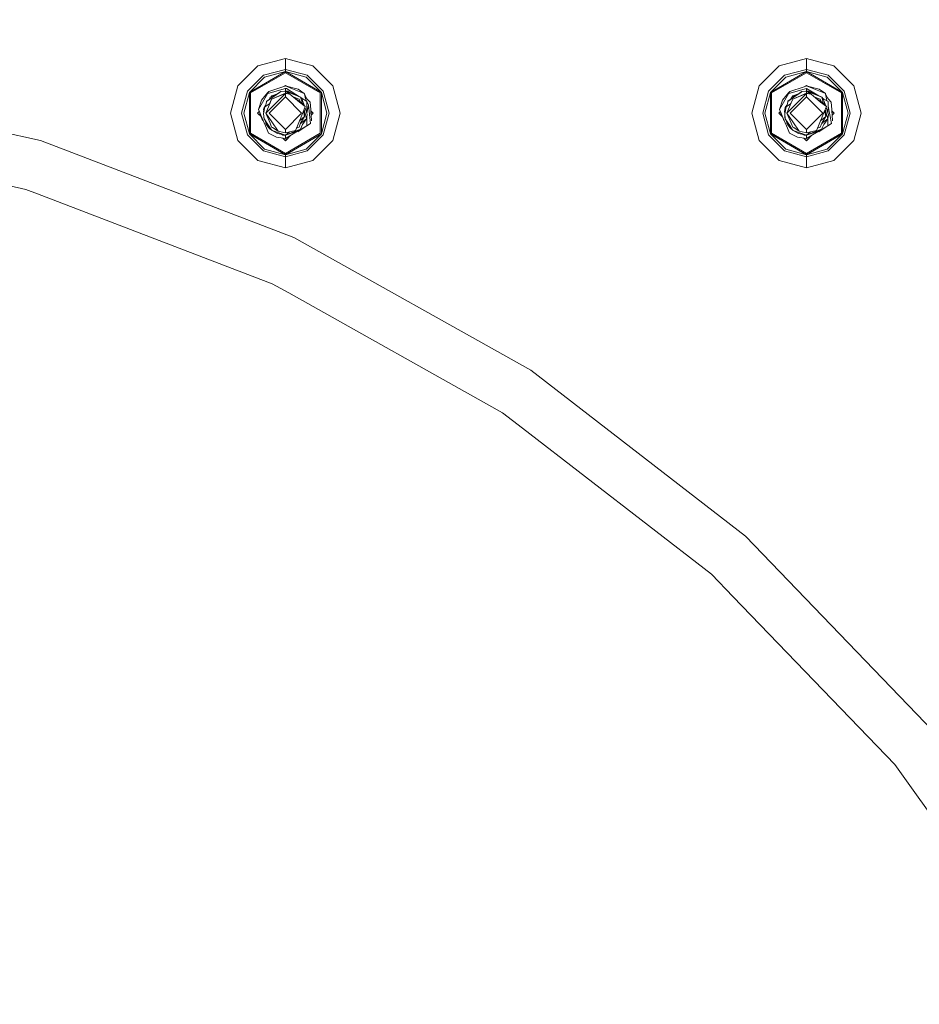
# Model space of a CAD drawing. Units: millimetres. Extents: x 456 to 8155, y -350 to 4022.
# Drawn here: x 6080 to 6344, y 980 to 1268 of the extents above; entities that cross this region are included whole.
import ezdxf

# ---------------------------------------------------------------- set-up
doc = ezdxf.new("R2010")
doc.units = ezdxf.units.MM
doc.layers.add('1', color=7, linetype='Continuous', true_color=0xffffff)
doc.styles.add('blockfont', font='simplex.shx')
doc.dimstyles.get("Standard").update_dxf_attribs({"dimtxt": 0.18, "dimasz": 0.18, "dimexe": 0.18, "dimexo": 0.0625, "dimgap": 0.09, "dimtad": 0, "dimtih": 1, "dimtoh": 1, "dimdec": 4, "dimzin": 0, "dimdsep": 46, "dimtxsty": 'Standard', "dimcen": 0.09, "dimadec": 0, "dimazin": 0, "dimtfac": 1, "dimtdec": 4, "dimtofl": 0, "dimtmove": 0, "dimatfit": 3, "dimfxl": 1, "dimtolj": 1, "dimtzin": 0, "dimarcsym": 0})

# ---------------------------------------------------------------- blocks, each defined once
blk = doc.blocks.new('_U6')
at = {"layer": '1', "color": 18, "lineweight": 13}
for p, q in [((655.399906, 1198.920759), (655.399906, -313.538251)), ((7965.574372, 1011.112484), (7965.574372, -313.538251)), ((655.399906, -310.363251), (4229.680889, -310.363251)), ((7965.574372, -310.363251), (4391.293389, -310.363251))]:
    blk.add_line(p, q, dxfattribs=at)
at = {"layer": '1', "color": 18, "lineweight": 70}
for points in [[(655.399906, -310.363251), (705.399857, -296.965792), (705.399956, -323.760711)], [(7965.574372, -310.363251), (7915.574421, -323.760711), (7915.574322, -296.965792)]]:
    blk.add_solid(points, dxfattribs=at)
at = {"layer": '1', "color": 18, "linetype": 'Continuous', "lineweight": 13, "insert": (4233.918389, -349.259085), "char_height": 50, "attachment_point": 7, "line_spacing_factor": 0.903614, "style": 'blockfont'}
blk.add_mtext('\\W1.1836;OAL', dxfattribs=at)
blk = doc.blocks.new('_U10')
at = {"layer": '1', "color": 18, "lineweight": 13}
for p, q in [((7965.574372, 1280.987484), (7965.574372, 3633.358545)), ((3705, 3630.183545), (5781.720519, 3630.183545)), ((7965.574372, 3630.183545), (5888.853853, 3630.183545))]:
    blk.add_line(p, q, dxfattribs=at)
at = {"layer": '1', "color": 18, "lineweight": 70}
for points in [[(3705, 3630.183545), (3754.999951, 3643.581005), (3755.000049, 3616.786085)], [(7965.574372, 3630.183545), (7915.574421, 3616.786085), (7915.574322, 3643.581005)]]:
    blk.add_solid(points, dxfattribs=at)
at = {"layer": '1', "color": 18, "linetype": 'Continuous', "lineweight": 13, "insert": (5785.958019, 3591.287712), "char_height": 50, "attachment_point": 7, "line_spacing_factor": 0.903614, "style": 'blockfont'}
blk.add_mtext('\\W1.1484;CF', dxfattribs=at)

msp = doc.modelspace()

# ---------------------------------------------------------------- linework, layer by layer
at = {"layer": '1', "color": 18, "linetype": 'Continuous', "lineweight": 13}
for p, q in [((6158.172238, 1256.756656), (6150.171387, 1254.612796)), ((6166.173088, 1254.612796), (6158.172238, 1256.756656)), ((6158.172238, 1253.529899), (6158.172238, 1256.756656)), ((6310.572255, 1256.756656), (6302.571404, 1254.612796)), ((6318.573105, 1254.612796), (6310.572255, 1256.756656)), ((6310.572255, 1253.529899), (6310.572255, 1256.756656)), ((6150.171387, 1254.612796), (6144.313919, 1248.755686)), ((6147.646534, 1246.831648), (6158.172238, 1252.90858)), ((6158.172238, 1253.529899), (6151.784527, 1251.818292)), ((6152.095425, 1251.2803), (6158.172238, 1252.90858)), ((6158.172238, 1253.529899), (6158.172238, 1252.90858)), ((6164.559948, 1251.818292), (6158.172238, 1253.529899)), ((6158.172238, 1252.90858), (6168.697941, 1246.831648)), ((6158.172238, 1252.90858), (6158.172238, 1252.552979)), ((6164.24905, 1251.2803), (6158.172238, 1252.90858)), ((6166.173088, 1254.612796), (6172.030556, 1248.755686)), ((6302.571404, 1254.612796), (6296.713936, 1248.755686)), ((6300.046551, 1246.831648), (6310.572255, 1252.90858)), ((6310.572255, 1253.529899), (6304.184544, 1251.818292)), ((6304.495442, 1251.2803), (6310.572255, 1252.90858)), ((6310.572255, 1253.529899), (6310.572255, 1252.90858)), ((6316.959965, 1251.818292), (6310.572255, 1253.529899)), ((6310.572255, 1252.90858), (6321.097958, 1246.831648)), ((6310.572255, 1252.90858), (6310.572255, 1252.552979)), ((6316.649067, 1251.2803), (6310.572255, 1252.90858)), ((6318.573105, 1254.612796), (6324.430573, 1248.755686)), ((6009.052384, 1250.018708), (6086.544621, 1232.756637)), ((6147.108662, 1247.142307), (6151.784527, 1251.818292)), ((6152.095425, 1251.2803), (6147.646534, 1246.831648)), ((6147.954571, 1246.653788), (6158.172238, 1252.552979)), ((6158.172238, 1252.552979), (6168.389904, 1246.653788)), ((6164.24905, 1251.2803), (6168.697941, 1246.831648)), ((6164.559948, 1251.818292), (6169.235813, 1247.142307)), ((6299.508679, 1247.142307), (6304.184544, 1251.818292)), ((6304.495442, 1251.2803), (6300.046551, 1246.831648)), ((6300.354588, 1246.653788), (6310.572255, 1252.552979)), ((6310.572255, 1252.552979), (6320.789921, 1246.653788)), ((6316.649067, 1251.2803), (6321.097958, 1246.831648)), ((6316.959965, 1251.818292), (6321.63583, 1247.142307)), ((6142.17006, 1240.754716), (6144.313919, 1248.755686)), ((6145.397293, 1240.754716), (6147.108662, 1247.142307)), ((6146.018612, 1240.754716), (6147.646534, 1246.831648)), ((6147.646534, 1234.677814), (6147.646534, 1246.831648)), ((6152.690518, 1244.132869), (6156.827557, 1247.051589)), ((6152.9585, 1246.675007), (6153.135407, 1246.889226)), ((6153.338539, 1247.045867), (6153.041688, 1246.616115)), ((6157.534706, 1247.808687), (6153.062451, 1246.498935)), ((6157.534706, 1247.803919), (6153.062451, 1246.494167)), ((6153.135407, 1246.889226), (6153.338539, 1247.050516)), ((6153.338539, 1247.050516), (6153.144944, 1246.806137)), ((6153.338539, 1247.050516), (6157.484162, 1248.458497)), ((6156.489003, 1246.816866), (6155.468094, 1246.109717)), ((6156.827557, 1247.051589), (6156.489003, 1246.816866)), ((6156.827557, 1247.051589), (6158.172238, 1247.151367)), ((6158.172238, 1248.692147), (6157.484162, 1248.458497)), ((6157.534706, 1247.808687), (6158.172238, 1247.995369)), ((6157.534706, 1247.803919), (6158.164911, 1247.988455)), ((6158.172238, 1248.857252), (6157.922247, 1248.607258)), ((6158.172238, 1248.852603), (6157.929292, 1248.60965)), ((6158.172238, 1247.193567), (6158.017802, 1247.139908)), ((6158.041235, 1247.141647), (6158.172238, 1247.193567)), ((6158.111333, 1247.146848), (6158.172238, 1247.193567)), ((6158.172238, 1248.857252), (6158.392292, 1248.637195)), ((6158.172238, 1248.852603), (6158.386085, 1248.63875)), ((6160.28415, 1247.835986), (6158.172238, 1248.692147)), ((6160.316098, 1248.156779), (6158.172238, 1248.692147)), ((6158.392285, 1248.637202), (6158.172238, 1248.692147)), ((6158.386083, 1248.638751), (6158.172238, 1248.692147)), ((6158.386082, 1248.638753), (6158.172238, 1248.692147)), ((6158.172238, 1247.995369), (6158.172238, 1247.193567)), ((6158.531773, 1247.977249), (6158.172238, 1247.995369)), ((6158.172238, 1247.193567), (6158.875096, 1247.155182)), ((6158.172238, 1247.193567), (6162.63591, 1245.395534)), ((6158.172238, 1247.151367), (6159.514534, 1246.309869)), ((6158.172238, 1246.556036), (6158.172238, 1247.151367)), ((6158.531773, 1247.977249), (6159.917939, 1247.086279)), ((6159.020531, 1247.078054), (6158.875096, 1247.155182)), ((6158.875096, 1247.155182), (6161.291245, 1246.021312)), ((6162.63591, 1245.395534), (6159.020531, 1247.078054)), ((6162.31997, 1245.542566), (6159.917939, 1247.086279)), ((6163.699734, 1246.451132), (6160.28415, 1247.835986)), ((6161.903965, 1247.760288), (6160.316098, 1248.156779)), ((6163.699734, 1246.451132), (6161.903965, 1247.760288)), ((6168.697941, 1246.831648), (6168.697941, 1234.677814)), ((6170.32634, 1240.754716), (6168.697941, 1246.831648)), ((6169.235813, 1247.142307), (6170.947659, 1240.754716)), ((6174.174416, 1240.754716), (6172.030556, 1248.755686)), ((6294.570076, 1240.754716), (6296.713936, 1248.755686)), ((6297.79731, 1240.754716), (6299.508679, 1247.142307)), ((6298.418152, 1240.754716), (6300.046551, 1246.831648)), ((6300.046551, 1234.677814), (6300.046551, 1246.831648)), ((6305.090535, 1244.132869), (6309.227574, 1247.051589)), ((6305.358517, 1246.675007), (6305.535424, 1246.889226)), ((6305.738556, 1247.050516), (6305.437672, 1246.615045)), ((6309.934723, 1247.808687), (6305.462468, 1246.498935)), ((6305.535424, 1246.889226), (6305.738556, 1247.050516)), ((6305.738556, 1247.050516), (6309.884178, 1248.458497)), ((6308.889019, 1246.816866), (6307.868111, 1246.109717)), ((6309.227574, 1247.051589), (6308.889019, 1246.816866)), ((6309.227574, 1247.051589), (6310.572255, 1247.151367)), ((6310.572255, 1248.692147), (6309.884178, 1248.458497)), ((6309.934723, 1247.808687), (6310.572255, 1247.995369)), ((6310.572255, 1248.857252), (6310.322264, 1248.607258)), ((6310.572255, 1247.193567), (6310.417819, 1247.139908)), ((6310.441252, 1247.141647), (6310.572255, 1247.193567)), ((6310.51135, 1247.146848), (6310.572255, 1247.193567)), ((6310.572255, 1248.857252), (6310.792308, 1248.637195)), ((6312.684166, 1247.835986), (6310.572255, 1248.692147)), ((6312.716114, 1248.156779), (6310.572255, 1248.692147)), ((6310.792302, 1248.637202), (6310.572255, 1248.692147)), ((6310.792294, 1248.63721), (6310.572255, 1248.692147)), ((6310.792294, 1248.63721), (6310.572255, 1248.692147)), ((6310.572255, 1247.995369), (6312.262642, 1246.965759)), ((6310.572255, 1247.995369), (6310.572255, 1247.193567)), ((6310.572255, 1247.193567), (6311.275112, 1247.155182)), ((6310.572255, 1247.193567), (6315.035927, 1245.395534)), ((6310.572255, 1247.151367), (6311.914551, 1246.309869)), ((6310.572255, 1246.556036), (6310.572255, 1247.151367)), ((6311.420548, 1247.078054), (6311.275112, 1247.155182)), ((6311.275112, 1247.155182), (6313.691261, 1246.021312)), ((6315.035927, 1245.395534), (6311.420548, 1247.078054)), ((6314.208647, 1245.780532), (6312.262642, 1246.965759)), ((6316.099751, 1246.451132), (6312.684166, 1247.835986)), ((6314.303982, 1247.760288), (6312.716114, 1248.156779)), ((6316.099751, 1246.451132), (6314.303982, 1247.760288)), ((6321.097958, 1246.831648), (6321.097958, 1234.677814)), ((6322.726357, 1240.754716), (6321.097958, 1246.831648)), ((6321.63583, 1247.142307), (6323.347676, 1240.754716)), ((6326.574433, 1240.754716), (6324.430573, 1248.755686)), ((6147.954571, 1246.653788), (6147.954571, 1234.855555)), ((6150.305378, 1241.805904), (6153.037655, 1246.610276)), ((6151.188004, 1244.52626), (6150.305378, 1241.810672)), ((6152.9585, 1246.675007), (6151.188004, 1244.52626)), ((6152.690518, 1244.132869), (6152.594197, 1243.486635)), ((6152.690518, 1244.128101), (6152.594906, 1243.486624)), ((6152.690518, 1244.132869), (6152.749169, 1244.225971)), ((6155.468094, 1246.109717), (6152.749169, 1244.225971)), ((6153.144944, 1246.806137), (6153.037655, 1246.615045)), ((6153.037655, 1246.615045), (6153.062451, 1246.498935)), ((6153.038433, 1246.611402), (6153.037655, 1246.610276)), ((6153.037655, 1246.610276), (6153.061772, 1246.497345)), ((6153.398569, 1244.675894), (6153.760064, 1245.444171)), ((6153.398569, 1244.675894), (6153.760064, 1245.444171)), ((6153.398569, 1244.675894), (6153.760064, 1245.444171)), ((6153.401862, 1244.678175), (6153.760064, 1245.439522)), ((6158.172238, 1245.517246), (6153.409588, 1240.754716)), ((6158.172238, 1245.512478), (6153.409588, 1240.749948)), ((6153.517353, 1243.472092), (6154.149639, 1244.81415)), ((6154.149639, 1244.81415), (6153.725731, 1243.797414)), ((6154.149639, 1244.809501), (6153.725731, 1243.792765)), ((6155.507628, 1246.1371), (6153.760064, 1245.444171)), ((6155.507598, 1246.13708), (6153.760064, 1245.444171)), ((6154.028641, 1245.550665), (6154.17968, 1245.806329)), ((6158.172238, 1246.556036), (6154.149639, 1244.81415)), ((6154.149639, 1244.81415), (6158.172238, 1246.469729)), ((6155.886041, 1246.399214), (6154.17968, 1245.806329)), ((6158.172238, 1246.551268), (6154.366626, 1244.903455)), ((6154.474366, 1242.771976), (6158.172238, 1246.469729)), ((6158.172238, 1246.556036), (6159.514534, 1246.309869)), ((6158.172238, 1246.551268), (6159.440374, 1246.318701)), ((6158.172238, 1246.469729), (6158.172238, 1245.517246)), ((6158.240665, 1246.461579), (6158.172238, 1246.469729)), ((6162.933736, 1240.755867), (6158.172238, 1245.517246)), ((6162.9337, 1240.751135), (6158.172238, 1245.512478)), ((6159.514534, 1246.309869), (6158.240675, 1246.461578)), ((6162.302601, 1244.005553), (6159.514534, 1246.309869)), ((6160.460707, 1245.527865), (6162.194836, 1244.81415)), ((6161.237392, 1244.885941), (6162.34698, 1244.195608)), ((6162.489789, 1244.106769), (6162.194836, 1244.81415)), ((6162.302601, 1244.005553), (6164.009201, 1242.705576)), ((6162.305039, 1243.998928), (6164.009201, 1242.700927)), ((6162.34698, 1244.195608), (6162.348378, 1244.194739)), ((6162.940132, 1243.82662), (6162.348378, 1244.194739)), ((6163.075554, 1244.928114), (6162.63591, 1245.395534)), ((6162.959206, 1244.233362), (6162.63591, 1245.395534)), ((6162.957566, 1244.234609), (6162.63591, 1245.390765)), ((6163.284409, 1244.92275), (6162.769115, 1245.253914)), ((6162.959206, 1244.228713), (6162.958207, 1244.232305)), ((6162.959206, 1244.233362), (6162.995922, 1244.100921)), ((6162.959206, 1244.228713), (6162.994825, 1244.100231)), ((6163.113807, 1243.677176), (6162.995922, 1244.100921)), ((6163.324463, 1244.179122), (6163.075554, 1244.928114)), ((6163.284409, 1244.92275), (6164.504158, 1244.13871)), ((6163.324463, 1244.179122), (6163.70425, 1243.036482)), ((6163.699734, 1246.451132), (6163.778889, 1246.373288)), ((6164.294827, 1245.180838), (6163.778889, 1246.373288)), ((6164.065468, 1244.926207), (6163.778889, 1246.373288)), ((6164.293468, 1245.179329), (6163.778889, 1246.368639)), ((6164.064548, 1244.926203), (6163.778889, 1246.368639)), ((6164.065468, 1244.926207), (6164.422257, 1244.191355)), ((6164.593327, 1244.858973), (6164.294827, 1245.180838)), ((6164.504158, 1244.134061), (6164.490807, 1243.094437)), ((6164.504098, 1244.13403), (6164.490807, 1243.099086)), ((6164.504158, 1244.13871), (6164.504099, 1244.134097)), ((6164.504099, 1244.134097), (6164.504158, 1244.134061)), ((6164.504158, 1244.13871), (6164.957154, 1243.089668)), ((6164.593327, 1244.854324), (6164.592934, 1244.854747)), ((6164.593327, 1244.858973), (6165.440667, 1243.944757)), ((6164.593327, 1244.854324), (6165.43825, 1243.942715)), ((6165.440667, 1243.944757), (6165.581333, 1241.773836)), ((6165.440667, 1243.940108), (6165.581333, 1241.769068)), ((6168.389904, 1234.855555), (6168.389904, 1246.653788)), ((6300.354588, 1246.653788), (6300.354588, 1234.855555)), ((6302.705395, 1241.810672), (6305.437672, 1246.615045)), ((6303.588021, 1244.52626), (6302.705395, 1241.810672)), ((6305.358517, 1246.675007), (6303.588021, 1244.52626)), ((6305.090535, 1244.132869), (6304.994213, 1243.486635)), ((6305.090535, 1244.132869), (6305.149186, 1244.225971)), ((6307.868111, 1246.109717), (6305.149186, 1244.225971)), ((6305.437672, 1246.615045), (6305.462468, 1246.498935)), ((6305.798586, 1244.675894), (6306.16008, 1245.444171)), ((6305.798586, 1244.675894), (6306.16008, 1245.444171)), ((6305.798586, 1244.675894), (6306.16008, 1245.444171)), ((6310.572255, 1245.517246), (6305.809605, 1240.754716)), ((6305.91737, 1243.472092), (6306.549656, 1244.81415)), ((6306.549656, 1244.81415), (6306.125748, 1243.797414)), ((6307.907645, 1246.1371), (6306.16008, 1245.444171)), ((6307.907615, 1246.13708), (6306.16008, 1245.444171)), ((6306.579697, 1245.806329), (6306.428658, 1245.550665)), ((6310.572255, 1246.556036), (6306.549656, 1244.81415)), ((6306.549656, 1244.81415), (6310.572255, 1246.469729)), ((6308.286057, 1246.399214), (6306.579697, 1245.806329)), ((6306.874382, 1242.771976), (6310.572255, 1246.469729)), ((6310.572255, 1246.556036), (6311.914551, 1246.309869)), ((6310.572255, 1246.469729), (6310.572255, 1245.517246)), ((6311.914551, 1246.309869), (6310.572255, 1246.469729)), ((6315.334904, 1240.754716), (6310.572255, 1245.517246)), ((6314.702141, 1244.005553), (6311.914551, 1246.309869)), ((6312.860402, 1245.527997), (6314.594853, 1244.81415)), ((6313.636217, 1244.886682), (6314.748394, 1244.194739)), ((6314.889806, 1244.106769), (6314.594853, 1244.81415)), ((6314.702141, 1244.005553), (6316.408741, 1242.705576)), ((6315.340149, 1243.82662), (6314.748394, 1244.194739)), ((6315.475571, 1244.928114), (6315.035927, 1245.395534)), ((6315.359223, 1244.233362), (6315.035927, 1245.395534)), ((6315.698254, 1244.873278), (6315.297667, 1245.117258)), ((6315.359223, 1244.233362), (6315.395939, 1244.100921)), ((6315.513843, 1243.677109), (6315.395939, 1244.100921)), ((6315.72448, 1244.179122), (6315.475571, 1244.928114)), ((6315.698254, 1244.873278), (6316.904175, 1244.13871)), ((6315.72448, 1244.179122), (6316.104453, 1243.035923)), ((6316.099751, 1246.451132), (6316.178906, 1246.373288)), ((6316.694844, 1245.180838), (6316.178906, 1246.373288)), ((6316.465485, 1244.926207), (6316.178906, 1246.373288)), ((6316.465485, 1244.926207), (6316.582532, 1244.334634)), ((6316.993344, 1244.858973), (6316.694844, 1245.180838)), ((6316.904175, 1244.13871), (6316.890824, 1243.099086)), ((6316.993344, 1244.858973), (6317.840683, 1243.944757)), ((6317.840683, 1243.944757), (6317.98135, 1241.773836)), ((6320.789921, 1234.855555), (6320.789921, 1246.653788)), ((6150.550142, 1241.235045), (6150.069821, 1240.754716)), ((6150.551571, 1241.231712), (6150.072205, 1240.752332)), ((6150.460136, 1242.078027), (6150.305378, 1241.810672)), ((6150.305378, 1241.810672), (6150.306544, 1241.807953)), ((6150.30626, 1241.808616), (6150.305378, 1241.805904)), ((6150.305378, 1241.805904), (6150.68351, 1240.923993)), ((6150.306561, 1241.807914), (6150.68351, 1240.928762)), ((6151.74638, 1241.163008), (6151.953328, 1242.423765)), ((6151.792157, 1241.259925), (6151.74638, 1241.163008)), ((6151.792157, 1241.255276), (6151.74638, 1241.15824)), ((6151.74638, 1241.163008), (6151.862278, 1240.814264)), ((6151.746904, 1241.161431), (6151.74638, 1241.163008)), ((6151.746904, 1241.161431), (6151.74638, 1241.163008)), ((6151.74638, 1241.163008), (6151.746904, 1241.161431)), ((6151.74638, 1241.15824), (6151.746904, 1241.161431)), ((6151.861711, 1240.811276), (6151.74638, 1241.15824)), ((6151.861699, 1240.811216), (6151.74638, 1241.15824)), ((6151.74638, 1241.15824), (6151.861695, 1240.81119)), ((6151.74758, 1241.165547), (6151.949207, 1242.394014)), ((6151.792157, 1241.259925), (6151.953328, 1242.423765)), ((6151.792157, 1241.255276), (6151.953328, 1242.419116)), ((6152.200329, 1242.595069), (6151.813137, 1240.555398)), ((6151.820767, 1241.811864), (6151.953328, 1242.423765)), ((6151.820767, 1241.807215), (6151.950178, 1242.404578)), ((6151.820767, 1241.811864), (6151.821181, 1241.809127)), ((6151.820767, 1241.807215), (6151.835806, 1241.707803)), ((6151.821881, 1241.8045), (6151.836172, 1241.710034)), ((6152.413803, 1243.080477), (6151.953328, 1242.423765)), ((6151.953328, 1242.423765), (6152.209339, 1242.620124)), ((6151.953328, 1242.423765), (6151.954394, 1242.419934)), ((6151.954254, 1242.420437), (6151.953328, 1242.419116)), ((6151.953328, 1242.419116), (6151.954394, 1242.419934)), ((6151.953328, 1242.419116), (6152.080303, 1241.962791)), ((6151.954467, 1242.41999), (6152.206193, 1242.61304)), ((6152.199749, 1242.592015), (6152.200329, 1242.599837)), ((6152.594197, 1243.486635), (6152.200329, 1242.599837)), ((6153.517353, 1243.472092), (6152.200329, 1242.599837)), ((6152.200835, 1242.596208), (6152.200329, 1242.595069)), ((6153.514908, 1243.465823), (6152.200937, 1242.595472)), ((6153.699028, 1243.733875), (6152.457344, 1240.754716)), ((6152.457344, 1240.754716), (6154.474366, 1242.771976)), ((6153.725731, 1243.797414), (6153.699028, 1243.733875)), ((6153.725731, 1243.792765), (6153.700344, 1243.732243)), ((6163.364041, 1241.116516), (6161.7118, 1237.060092)), ((6162.940132, 1243.82662), (6163.024533, 1243.774049)), ((6163.024533, 1243.774049), (6164.009201, 1242.705576)), ((6163.363128, 1241.123645), (6163.363504, 1241.120707)), ((6163.363588, 1241.120054), (6163.363142, 1241.118959)), ((6163.363588, 1241.120054), (6163.364041, 1241.116516)), ((6164.007756, 1242.702028), (6163.364041, 1241.121165)), ((6164.009201, 1242.700927), (6163.364857, 1241.118521)), ((6163.791843, 1239.734868), (6163.476526, 1241.392762)), ((6163.794148, 1239.7274), (6163.477135, 1241.394258)), ((6163.886323, 1240.752777), (6163.609904, 1241.720318)), ((6163.887131, 1240.754716), (6163.610705, 1241.722284)), ((6164.391148, 1239.085697), (6163.638598, 1241.790784)), ((6163.902707, 1242.439395), (6164.33202, 1241.147749)), ((6164.009201, 1242.705576), (6164.007888, 1242.702352)), ((6164.007888, 1242.702352), (6164.009201, 1242.700927)), ((6164.598095, 1240.346454), (6164.33202, 1241.147749)), ((6164.332166, 1241.14266), (6164.33202, 1241.1431)), ((6164.460289, 1240.762226), (6164.490807, 1243.094437)), ((6164.490743, 1243.094188), (6164.460289, 1240.766875)), ((6164.460289, 1240.766875), (6164.957154, 1243.089668)), ((6164.490807, 1243.099086), (6164.490746, 1243.094429)), ((6165.496456, 1237.694882), (6164.957154, 1243.089668)), ((6165.792096, 1238.531135), (6165.581333, 1241.773836)), ((6165.792096, 1238.526367), (6165.581333, 1241.769068)), ((6165.60398, 1241.4254), (6166.274655, 1240.754716)), ((6165.604208, 1241.425173), (6165.685939, 1240.165985)), ((6165.685966, 1240.166013), (6165.604228, 1241.425152)), ((6165.604559, 1241.420063), (6166.272271, 1240.752332)), ((6165.620911, 1241.168968), (6165.60461, 1241.420013)), ((6165.604618, 1241.420004), (6165.645707, 1240.78726)), ((6165.620911, 1241.168968), (6165.624456, 1241.113557)), ((6302.95159, 1241.236476), (6302.469838, 1240.754716)), ((6302.705395, 1241.810672), (6303.083527, 1240.928762)), ((6304.146397, 1241.163008), (6304.353344, 1242.423765)), ((6304.192173, 1241.259925), (6304.146397, 1241.163008)), ((6304.146397, 1241.163008), (6304.261731, 1240.815959)), ((6304.261729, 1240.815946), (6304.146397, 1241.163008)), ((6304.261729, 1240.815946), (6304.146397, 1241.163008)), ((6304.146397, 1241.163008), (6304.261721, 1240.815908)), ((6304.192173, 1241.259925), (6304.353344, 1242.423765)), ((6304.600346, 1242.599837), (6304.213154, 1240.560047)), ((6304.220784, 1241.811864), (6304.353344, 1242.423765)), ((6304.220784, 1241.811864), (6304.236189, 1241.710034)), ((6304.81382, 1243.080477), (6304.353344, 1242.423765)), ((6304.353344, 1242.423765), (6304.609356, 1242.620124)), ((6304.353344, 1242.423765), (6304.480313, 1241.967483)), ((6304.994213, 1243.486635), (6304.600346, 1242.599837)), ((6305.91737, 1243.472092), (6304.600346, 1242.599837)), ((6306.099045, 1243.733875), (6304.857361, 1240.754716)), ((6304.857361, 1240.754716), (6306.874382, 1242.771976)), ((6306.125748, 1243.797414), (6306.099045, 1243.733875)), ((6315.763581, 1241.121165), (6314.111817, 1237.064742)), ((6315.340149, 1243.82662), (6315.424549, 1243.774049)), ((6315.424549, 1243.774049), (6316.408741, 1242.705576)), ((6316.408741, 1242.705576), (6315.763581, 1241.121165)), ((6316.194165, 1239.7274), (6315.876397, 1241.398225)), ((6316.287148, 1240.754716), (6316.009745, 1241.725704)), ((6316.791165, 1239.085697), (6316.037653, 1241.794242)), ((6316.301659, 1242.4426), (6316.732037, 1241.147749)), ((6316.998112, 1240.346454), (6316.732037, 1241.147749)), ((6316.859829, 1240.766875), (6316.890824, 1243.099086)), ((6316.886807, 1242.796847), (6317.896473, 1237.694882)), ((6316.997065, 1242.239698), (6316.997065, 1242.239698)), ((6318.192112, 1238.531135), (6317.98135, 1241.773836)), ((6318.003997, 1241.4254), (6318.674672, 1240.754716)), ((6318.004224, 1241.425173), (6318.085956, 1240.165985)), ((6318.085983, 1240.166013), (6318.004245, 1241.425152)), ((6318.019497, 1241.190664), (6318.004275, 1241.425123)), ((6318.019497, 1241.190664), (6318.025677, 1241.094999)), ((6318.062889, 1240.52202), (6318.022857, 1241.138651)), ((6142.17006, 1240.754716), (6144.313919, 1232.753776)), ((6142.17006, 1240.749948), (6142.170698, 1240.752332)), ((6142.17006, 1240.749948), (6144.313919, 1232.749008)), ((6147.108662, 1234.367155), (6145.397293, 1240.754716)), ((6146.018612, 1240.754716), (6147.646534, 1234.677814)), ((6146.018612, 1240.749948), (6147.646534, 1234.673046)), ((6150.069821, 1240.754716), (6151.155379, 1239.66913)), ((6150.68453, 1240.926382), (6150.68351, 1240.928762)), ((6150.68351, 1240.923993), (6151.03637, 1239.996336)), ((6150.994885, 1240.1978), (6150.68351, 1240.923993)), ((6150.739922, 1240.084597), (6150.68583, 1240.917896)), ((6150.68583, 1240.917896), (6150.739922, 1240.084597)), ((6150.74025, 1240.08427), (6150.686197, 1240.91693)), ((6150.994885, 1240.1978), (6152.642834, 1236.354373)), ((6151.538246, 1238.616466), (6151.03637, 1239.996336)), ((6151.942837, 1239.120744), (6151.813137, 1240.555398)), ((6151.885558, 1239.754327), (6151.846993, 1239.551209)), ((6151.885843, 1239.751174), (6151.846993, 1239.54656)), ((6151.846993, 1239.551209), (6151.942135, 1239.128514)), ((6151.846993, 1239.54656), (6151.942837, 1239.120744)), ((6151.942837, 1239.120744), (6152.45353, 1238.161348)), ((6153.282273, 1237.110637), (6151.942837, 1239.120744)), ((6152.340056, 1238.374522), (6152.417767, 1237.860821)), ((6152.34106, 1238.372635), (6152.417767, 1237.86559)), ((6152.457344, 1240.754716), (6152.459269, 1240.751873)), ((6152.457344, 1240.754716), (6152.458338, 1240.752332)), ((6152.458575, 1240.752899), (6152.457344, 1240.749948)), ((6152.457344, 1240.749948), (6152.459269, 1240.751873)), ((6152.457344, 1240.749948), (6154.192078, 1238.187931)), ((6152.457344, 1240.749948), (6153.699028, 1237.770937)), ((6153.411236, 1240.753069), (6153.409588, 1240.754716)), ((6158.172238, 1235.987566), (6153.409588, 1240.749948)), ((6158.172238, 1235.992216), (6153.411972, 1240.752332)), ((6156.050789, 1235.443376), (6154.192078, 1238.187931)), ((6162.934111, 1240.75394), (6158.172238, 1235.992216)), ((6162.932523, 1240.747584), (6158.172238, 1235.987566)), ((6163.794148, 1239.722751), (6162.283111, 1238.462722)), ((6163.793007, 1239.726449), (6162.285979, 1238.469762)), ((6162.650021, 1237.77871), (6163.794148, 1239.722751)), ((6162.934887, 1240.749948), (6162.932523, 1240.747584)), ((6162.934887, 1240.749948), (6162.9337, 1240.751135)), ((6162.934887, 1240.754716), (6162.933736, 1240.755867)), ((6162.934887, 1240.754716), (6162.934111, 1240.75394)), ((6164.391148, 1239.080928), (6162.987816, 1238.004588)), ((6164.389979, 1239.0848), (6162.989902, 1238.010956)), ((6163.219082, 1237.409376), (6164.391148, 1239.080928)), ((6163.793207, 1239.725801), (6163.79348, 1239.726265)), ((6163.794148, 1239.722751), (6163.793385, 1239.726764)), ((6163.886809, 1240.751157), (6163.794148, 1239.7274)), ((6163.887131, 1240.749948), (6163.794148, 1239.722751)), ((6163.887131, 1240.749948), (6163.886403, 1240.752495)), ((6163.88658, 1240.748625), (6163.887131, 1240.749948)), ((6163.887131, 1240.754716), (6163.886809, 1240.751157)), ((6164.391148, 1239.085697), (6164.390055, 1239.084858)), ((6164.391148, 1239.080928), (6164.390055, 1239.084858)), ((6164.390141, 1239.084261), (6164.391148, 1239.085697)), ((6164.598095, 1240.346454), (6164.391148, 1239.085697)), ((6164.598095, 1240.341686), (6164.391148, 1239.080928)), ((6164.395441, 1240.956754), (6164.461243, 1240.758769)), ((6164.442304, 1239.392578), (6164.411175, 1237.022065)), ((6164.442237, 1239.392173), (6164.411175, 1237.026714)), ((6164.460289, 1240.766875), (6164.460223, 1240.761838)), ((6164.460289, 1240.762226), (6164.460282, 1240.761661)), ((6164.598095, 1240.346454), (6164.461243, 1240.758769)), ((6164.598095, 1240.341686), (6164.597572, 1240.343264)), ((6164.598095, 1240.341686), (6164.597572, 1240.343263)), ((6165.645707, 1240.78726), (6165.686024, 1240.16607)), ((6166.274655, 1240.754716), (6165.685843, 1240.16589)), ((6170.32634, 1240.754716), (6168.697941, 1234.677814)), ((6170.324097, 1240.741576), (6168.697941, 1234.673046)), ((6170.947659, 1240.754716), (6169.235813, 1234.367155)), ((6174.174416, 1240.754716), (6172.030556, 1232.753776)), ((6174.174416, 1240.749948), (6172.030556, 1232.749008)), ((6174.174416, 1240.749948), (6174.173777, 1240.752332)), ((6294.570076, 1240.754716), (6296.713936, 1232.753776)), ((6299.508679, 1234.367155), (6297.79731, 1240.754716)), ((6298.418152, 1240.754716), (6300.046551, 1234.677814)), ((6302.469838, 1240.754716), (6303.558053, 1239.666473)), ((6303.083527, 1240.928762), (6303.436386, 1240.000986)), ((6303.394902, 1240.202568), (6303.083527, 1240.928762)), ((6303.140266, 1240.08427), (6303.085841, 1240.922678)), ((6303.394902, 1240.202568), (6305.042851, 1236.359023)), ((6303.941857, 1238.611231), (6303.436386, 1240.000986)), ((6304.342854, 1239.125393), (6304.213154, 1240.560047)), ((6304.28586, 1239.755827), (6304.24701, 1239.551209)), ((6304.24701, 1239.551209), (6304.342854, 1239.125393)), ((6304.342854, 1239.125393), (6304.853546, 1238.166116)), ((6305.682289, 1237.115405), (6304.342854, 1239.125393)), ((6304.740075, 1238.37926), (6304.817784, 1237.86559)), ((6304.857361, 1240.754716), (6306.592095, 1238.192581)), ((6304.857361, 1240.754716), (6306.099045, 1237.775587)), ((6310.572255, 1235.992216), (6305.809605, 1240.754716)), ((6308.450806, 1235.448025), (6306.592095, 1238.192581)), ((6315.334904, 1240.754716), (6310.572255, 1235.992216)), ((6316.194165, 1239.7274), (6314.682879, 1238.467163)), ((6315.045464, 1237.775587), (6316.194165, 1239.7274)), ((6316.791165, 1239.085697), (6315.387833, 1238.009356)), ((6315.619099, 1237.414144), (6316.791165, 1239.085697)), ((6316.287148, 1240.754716), (6316.194165, 1239.7274)), ((6316.998112, 1240.346454), (6316.791165, 1239.085697)), ((6316.795458, 1240.956754), (6316.86126, 1240.758769)), ((6316.841994, 1239.395357), (6316.811192, 1237.026714)), ((6316.859829, 1240.766875), (6316.859782, 1240.763217)), ((6316.998112, 1240.346454), (6316.86126, 1240.758769)), ((6318.062889, 1240.52202), (6318.085996, 1240.166025)), ((6318.674672, 1240.754716), (6318.08586, 1240.16589)), ((6322.726357, 1240.754716), (6321.097958, 1234.677814)), ((6323.347676, 1240.754716), (6321.63583, 1234.367155)), ((6326.574433, 1240.754716), (6324.430573, 1232.753776)), ((6152.417767, 1237.860821), (6152.510273, 1237.705015)), ((6152.997124, 1236.920618), (6152.45353, 1238.161348)), ((6152.510273, 1237.705015), (6152.78064, 1237.248324)), ((6153.250801, 1234.93626), (6152.642834, 1236.354373)), ((6152.873623, 1237.091683), (6152.78064, 1237.248324)), ((6152.873623, 1237.091683), (6152.973775, 1236.97391)), ((6152.998555, 1236.916684), (6152.997124, 1236.920618)), ((6152.998555, 1236.916684), (6153.278458, 1236.565851)), ((6153.268224, 1236.578678), (6153.268921, 1236.57658)), ((6153.268224, 1236.578678), (6153.268921, 1236.57658)), ((6153.268921, 1236.57658), (6153.268224, 1236.578678)), ((6153.268224, 1236.578678), (6153.268921, 1236.57658)), ((6153.268921, 1236.57658), (6153.275311, 1236.569795)), ((6153.278458, 1236.565851), (6154.269326, 1235.628985)), ((6153.282273, 1237.110637), (6154.040921, 1235.971831)), ((6153.283646, 1236.560945), (6153.709042, 1236.109279)), ((6153.283646, 1236.560945), (6153.709042, 1236.109279)), ((6153.690348, 1236.176409), (6153.709042, 1236.109279)), ((6153.699028, 1237.770937), (6154.149639, 1236.690544)), ((6153.709042, 1236.109279), (6153.8126, 1236.060819)), ((6153.800182, 1236.07256), (6153.709042, 1236.109279)), ((6153.709042, 1236.109279), (6153.8126, 1236.060819)), ((6154.269326, 1235.628985), (6154.040921, 1235.971831)), ((6154.459584, 1236.56299), (6154.149639, 1236.690544)), ((6154.269326, 1235.628985), (6155.836689, 1234.749697)), ((6158.172238, 1234.311126), (6154.269326, 1235.628985)), ((6156.050789, 1235.443376), (6154.459584, 1236.56299)), ((6157.724798, 1235.061936), (6156.050789, 1235.443376)), ((6158.172238, 1234.959982), (6158.172238, 1235.987566)), ((6161.142456, 1235.661529), (6158.172238, 1234.959982)), ((6162.035572, 1235.598825), (6158.172238, 1234.311126)), ((6162.123787, 1235.877775), (6159.879315, 1234.987877)), ((6161.754238, 1235.437773), (6159.956562, 1234.365843)), ((6161.7118, 1237.060092), (6161.142456, 1235.661529)), ((6161.709641, 1237.059438), (6161.142456, 1235.666178)), ((6161.867726, 1236.555956), (6161.433879, 1236.377393)), ((6162.010081, 1235.590328), (6161.754238, 1235.437773)), ((6164.44829, 1236.992093), (6161.825764, 1235.245489)), ((6162.194836, 1236.690544), (6161.867726, 1236.555956)), ((6162.101238, 1235.868834), (6162.035572, 1235.598825)), ((6162.099975, 1235.868333), (6162.035572, 1235.603593)), ((6164.411175, 1237.022065), (6162.037479, 1235.606665)), ((6162.584412, 1236.060522), (6162.123787, 1235.877775)), ((6162.643571, 1237.771088), (6162.194836, 1236.695193)), ((6162.645447, 1237.770937), (6162.194836, 1236.690544)), ((6163.219082, 1237.409376), (6162.584412, 1236.060522)), ((6163.216481, 1237.408614), (6162.584412, 1236.065172)), ((6162.627701, 1237.728389), (6162.987816, 1238.004588)), ((6162.645447, 1237.770937), (6162.650021, 1237.77871)), ((6164.411175, 1237.026714), (6164.410572, 1237.026354)), ((6164.451229, 1236.99405), (6164.44829, 1236.992093)), ((6165.496456, 1237.690113), (6164.451229, 1236.99405)), ((6165.496456, 1237.694882), (6165.495623, 1237.694327)), ((6165.495623, 1237.694327), (6165.496456, 1237.690113)), ((6165.496456, 1237.694882), (6165.49564, 1237.694238)), ((6304.817784, 1237.86559), (6304.91029, 1237.709664)), ((6305.397141, 1236.925267), (6304.853546, 1238.166116)), ((6304.91029, 1237.709664), (6305.180657, 1237.252973)), ((6305.650818, 1234.940909), (6305.042851, 1236.359023)), ((6305.27364, 1237.096332), (6305.180657, 1237.252973)), ((6305.27364, 1237.096332), (6305.373797, 1236.978553)), ((6305.398571, 1236.921452), (6305.397141, 1236.925267)), ((6305.398571, 1236.921452), (6305.678475, 1236.5705)), ((6305.668306, 1236.58325), (6305.668938, 1236.581348)), ((6305.668938, 1236.581348), (6305.674722, 1236.575205)), ((6305.668938, 1236.581348), (6305.674722, 1236.575205)), ((6305.674722, 1236.575205), (6305.668938, 1236.581348)), ((6305.668938, 1236.581348), (6305.674722, 1236.575205)), ((6305.678475, 1236.5705), (6306.669342, 1235.633634)), ((6305.682289, 1237.115405), (6306.440937, 1235.976599)), ((6305.684652, 1236.564659), (6306.109059, 1236.113928)), ((6306.090365, 1236.181058), (6306.109059, 1236.113928)), ((6306.549656, 1236.695193), (6306.099045, 1237.775587)), ((6306.109059, 1236.113928), (6306.212617, 1236.065468)), ((6306.200199, 1236.077209), (6306.109059, 1236.113928)), ((6306.669342, 1235.633634), (6306.440937, 1235.976599)), ((6306.8596, 1236.567639), (6306.549656, 1236.695193)), ((6306.669342, 1235.633634), (6308.236706, 1234.754346)), ((6310.572255, 1234.315775), (6306.669342, 1235.633634)), ((6308.450806, 1235.448025), (6306.8596, 1236.567639)), ((6310.150898, 1235.060642), (6308.450806, 1235.448025)), ((6314.984429, 1236.065172), (6310.572255, 1234.315775)), ((6310.572255, 1234.964631), (6310.572255, 1235.992216)), ((6313.542473, 1235.666178), (6310.572255, 1234.964631)), ((6314.435589, 1235.603593), (6310.572255, 1234.315775)), ((6314.984429, 1236.065172), (6311.926672, 1234.852813)), ((6314.523804, 1235.882543), (6312.279332, 1234.992646)), ((6314.154255, 1235.442542), (6312.356579, 1234.370492)), ((6314.111817, 1237.064742), (6313.542473, 1235.666178)), ((6313.833902, 1236.382059), (6314.267742, 1236.560605)), ((6314.410139, 1235.59511), (6314.154255, 1235.442542)), ((6316.851246, 1236.998819), (6314.225781, 1235.250257)), ((6314.267742, 1236.560605), (6314.594853, 1236.695193)), ((6314.501274, 1235.873604), (6314.435589, 1235.603593)), ((6316.811192, 1237.026714), (6314.437493, 1235.611419)), ((6314.984429, 1236.065172), (6314.523804, 1235.882543)), ((6315.045464, 1237.775587), (6314.594853, 1236.695193)), ((6315.619099, 1237.414144), (6314.984429, 1236.065172)), ((6315.027772, 1237.733168), (6315.387833, 1238.009356)), ((6317.896473, 1237.694882), (6316.851246, 1236.998819)), ((6082.241642, 1218.454622), (6008.669007, 1234.843753)), ((6086.544621, 1232.756637), (6160.697567, 1204.395436)), ((6150.171387, 1226.896547), (6144.313919, 1232.753776)), ((6150.171387, 1226.891898), (6144.313919, 1232.749008)), ((6151.784527, 1229.69117), (6147.108662, 1234.367155)), ((6147.646534, 1234.673046), (6147.646534, 1234.677814)), ((6158.172238, 1228.600763), (6147.646534, 1234.677814)), ((6152.095425, 1230.229162), (6147.646534, 1234.677814)), ((6147.657818, 1234.666531), (6147.646534, 1234.673046)), ((6147.954571, 1234.855555), (6158.172238, 1228.956364)), ((6154.192416, 1234.426089), (6153.250801, 1234.93626)), ((6155.55774, 1233.68635), (6154.192427, 1234.426083)), ((6155.55774, 1233.68635), (6156.278597, 1233.580286)), ((6158.172238, 1234.311126), (6155.836689, 1234.749697)), ((6156.278602, 1233.580285), (6158.172238, 1233.301662)), ((6157.135729, 1234.505763), (6157.46938, 1234.349631)), ((6157.135729, 1234.505763), (6157.46938, 1234.349631)), ((6157.410625, 1233.413723), (6157.90238, 1232.921955)), ((6157.46938, 1234.349631), (6157.627213, 1234.340928)), ((6158.172238, 1234.311126), (6157.627213, 1234.340928)), ((6157.75155, 1235.05584), (6157.724802, 1235.061935)), ((6158.172238, 1234.959982), (6157.751555, 1235.055839)), ((6158.023465, 1234.319232), (6157.864991, 1234.327927)), ((6157.902381, 1232.921954), (6158.172238, 1232.812546)), ((6157.902381, 1232.921954), (6158.172238, 1232.65209)), ((6157.958386, 1232.865948), (6158.172238, 1232.812546)), ((6157.958386, 1232.865948), (6158.172238, 1232.812546)), ((6157.958386, 1232.865948), (6158.172238, 1232.812546)), ((6157.958386, 1232.865948), (6158.172238, 1232.812546)), ((6157.958386, 1232.865948), (6158.172238, 1232.812546)), ((6157.958386, 1232.865948), (6158.172238, 1232.812546)), ((6157.958386, 1232.865948), (6158.172238, 1232.812546)), ((6158.172238, 1232.812546), (6157.958386, 1232.865948)), ((6157.958386, 1232.865948), (6158.172238, 1232.812546)), ((6158.172238, 1234.311126), (6158.023465, 1234.319232)), ((6159.394669, 1235.248713), (6158.172238, 1234.311126)), ((6158.172238, 1234.311126), (6159.879315, 1234.987877)), ((6158.172238, 1228.956364), (6168.389904, 1234.855555)), ((6158.172238, 1228.600763), (6168.697941, 1234.677814)), ((6159.956562, 1234.365843), (6158.172238, 1233.301662)), ((6158.172238, 1233.301662), (6158.172238, 1234.311126)), ((6159.781601, 1234.261495), (6158.172238, 1232.65209)), ((6158.172238, 1232.812546), (6158.652449, 1233.132314)), ((6158.172238, 1232.812546), (6158.419229, 1232.899088)), ((6158.172238, 1232.812546), (6158.419216, 1232.899075)), ((6158.172238, 1232.812546), (6158.41917, 1232.899029)), ((6164.24905, 1230.229162), (6168.697941, 1234.677814)), ((6164.250797, 1230.22614), (6168.697941, 1234.673046)), ((6169.235813, 1234.367155), (6164.559948, 1229.69117)), ((6166.173088, 1226.896547), (6172.030556, 1232.753776)), ((6166.173088, 1226.891898), (6172.030556, 1232.749008)), ((6168.686658, 1234.666531), (6168.697941, 1234.673046)), ((6168.697941, 1234.677814), (6168.697941, 1234.673046)), ((6302.571404, 1226.896547), (6296.713936, 1232.753776)), ((6304.184544, 1229.69117), (6299.508679, 1234.367155)), ((6310.572255, 1228.600763), (6300.046551, 1234.677814)), ((6304.495442, 1230.229162), (6300.046551, 1234.677814)), ((6300.354588, 1234.855555), (6310.572255, 1228.956364)), ((6307.957756, 1233.691119), (6305.650818, 1234.940909)), ((6307.957756, 1233.691119), (6310.572255, 1233.306311)), ((6310.572255, 1234.315775), (6308.236706, 1234.754346)), ((6309.535746, 1234.510412), (6309.869397, 1234.35428)), ((6309.535746, 1234.510412), (6309.869397, 1234.35428)), ((6309.805149, 1233.419215), (6310.572255, 1232.65209)), ((6310.572255, 1234.315775), (6309.869397, 1234.35428)), ((6310.572255, 1234.964631), (6310.150903, 1235.060641)), ((6310.294568, 1232.929784), (6310.572255, 1232.817195)), ((6310.352207, 1232.872144), (6310.572255, 1232.817195)), ((6311.794686, 1235.253362), (6310.572255, 1234.315775)), ((6310.572255, 1234.315775), (6312.279332, 1234.992646)), ((6310.572255, 1228.956364), (6320.789921, 1234.855555)), ((6310.572255, 1228.600763), (6321.097958, 1234.677814)), ((6312.356579, 1234.370492), (6310.572255, 1233.306311)), ((6310.572255, 1233.306311), (6310.572255, 1234.315775)), ((6312.193137, 1234.273014), (6310.572255, 1232.65209)), ((6310.572255, 1232.817195), (6311.06638, 1233.146229)), ((6310.572255, 1232.817195), (6310.826402, 1232.906245)), ((6310.572255, 1232.817195), (6310.826389, 1232.906231)), ((6316.649067, 1230.229162), (6321.097958, 1234.677814)), ((6321.63583, 1234.367155), (6316.959965, 1229.69117)), ((6318.573105, 1226.896547), (6324.430573, 1232.753776)), ((6158.172238, 1227.979563), (6151.784527, 1229.69117)), ((6152.095425, 1230.229162), (6158.172238, 1228.600763)), ((6152.095425, 1230.224393), (6158.172238, 1228.596114)), ((6164.24905, 1230.229162), (6158.172238, 1228.600763)), ((6164.559948, 1229.69117), (6158.172238, 1227.979563)), ((6310.572255, 1227.979563), (6304.184544, 1229.69117)), ((6304.495442, 1230.229162), (6310.572255, 1228.600763)), ((6316.649067, 1230.229162), (6310.572255, 1228.600763)), ((6316.959965, 1229.69117), (6310.572255, 1227.979563)), ((6158.172238, 1224.752687), (6150.171387, 1226.896547)), ((6158.172238, 1224.748038), (6150.171387, 1226.891898)), ((6158.172238, 1228.596114), (6158.15721, 1228.60479)), ((6158.172238, 1228.600763), (6158.172238, 1228.956364)), ((6158.172238, 1228.596114), (6158.187265, 1228.60479)), ((6158.172238, 1228.596114), (6158.172238, 1228.600763)), ((6158.172238, 1228.596114), (6158.172238, 1227.979563)), ((6158.172238, 1227.979563), (6158.172238, 1224.752687)), ((6166.173088, 1226.896547), (6158.172238, 1224.752687)), ((6166.173088, 1226.891898), (6158.172238, 1224.748038)), ((6310.572255, 1224.752687), (6302.571404, 1226.896547)), ((6310.572255, 1228.600763), (6310.572255, 1228.956364)), ((6310.572255, 1228.600763), (6310.572255, 1227.979563)), ((6310.572255, 1227.979563), (6310.572255, 1224.752687)), ((6318.573105, 1226.896547), (6310.572255, 1224.752687)), ((6158.172238, 1224.752687), (6158.172238, 1224.748038)), ((6085.670578, 1217.1432), (6082.241642, 1218.454622)), ((6154.358494, 1190.872453), (6085.670578, 1217.1432)), ((6160.697567, 1204.395436), (6229.931462, 1165.539764)), ((6159.161198, 1188.177012), (6154.358494, 1190.872453)), ((6221.690762, 1153.083824), (6159.161198, 1188.177012)), ((6229.931462, 1165.539764), (6292.769539, 1117.01753)), ((6227.503407, 1148.595355), (6221.690762, 1153.083824)), ((6282.803166, 1105.89423), (6227.503407, 1148.595355)), ((6292.769539, 1117.01753), (6347.873318, 1059.863113)), ((6282.803166, 1105.89423), (6289.175141, 1099.28491)), ((6336.393463, 1050.309561), (6289.175141, 1099.28491)), ((6336.393463, 1050.309561), (6342.804539, 1041.348599)), ((6381.31963, 987.514339), (6342.804539, 1041.348599))]:
    msp.add_line(p, q, dxfattribs=at)

# ---------------------------------------------------------------- dimensions: what is measured, and where the dimension line sits
for base, p1, p2, text, picture, middle in [((7965.574372, 3630.183545), (3705, 3830), (7965.574372, 1146.049984), '\\C18;CF', '_U10', (5835.287186, 3630.183545)), ((655.399906, -310.363251), (7965.574372, 1146.049984), (655.399906, 1200.508259), '\\C18;OAL', '_U6', (4310.487139, -310.363251))]:
    dim = msp.add_linear_dim(base=base, p1=p1, p2=p2, text=text, dimstyle='Standard', override={"dimtxt": 50, "dimasz": 50, "dimexe": 3.175, "dimexo": 1.5875, "dimgap": 1.5875, "dimtih": 1, "dimtoh": 1, "dimdec": 1, "dimlfac": 0.03937, "dimdsep": 46, "dimlunit": 2, "dimpost": '', "dimtxsty": 'blockfont', "dimsah": 1, "dimse1": 0, "dimse2": 0, "dimsd1": 0, "dimsd2": 0, "dimclrd": 18, "dimclre": 18, "dimclrt": 18, "dimtol": 0, "dimtm": -0.1, "dimtfac": 1, "dimtdec": 2, "dimtofl": 1, "dimtmove": 0, "dimlwd": 13, "dimlwe": 13}, dxfattribs=at)
    dim.commit()
    dim.dimension.update_dxf_attribs({"geometry": picture, "text_midpoint": middle, "dimtype": 160})

doc.saveas('drawing.dxf')
